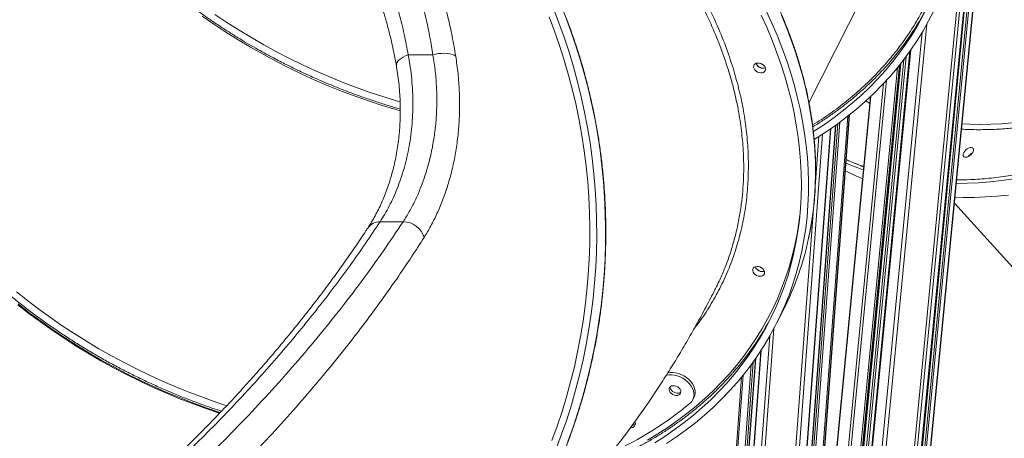
# Model space of a CAD drawing. Units: millimetres. Extents: x -8803 to 20490, y -9674 to 6500.
# Drawn here: x -5777 to -4992, y 186 to 520 of the extents above; entities that cross this region are included whole.
import ezdxf

# ---------------------------------------------------------------- set-up
doc = ezdxf.new("R2010")
doc.units = ezdxf.units.MM

msp = doc.modelspace()

# ---------------------------------------------------------------- linework, layer by layer
at = {"color": 8, "linetype": 'Continuous', "lineweight": 15}
for p, q in [((-5110.84, -438.93), (-4995.24, 757.56)), ((-5115.44, -438.93), (-5000.94, 746.23)), ((-5114.12, -438.93), (-4999.31, 749.48)), ((-5118.06, -438.93), (-5004.18, 739.79)), ((-5117.41, -438.93), (-5003.38, 741.39)), ((-5121.35, -438.93), (-5008.25, 731.7)), ((-5123.54, -438.93), (-5023.6, 595.51)), ((-5146.33, -438.93), (-5054.03, 516.45)), ((-5149.4, -438.93), (-5057.72, 510.03)), ((-5157.12, -438.93), (-5066.79, 496)), ((-5161.89, -438.93), (-5072.3, 488.44)), ((-5160.35, -438.93), (-5070.53, 490.8)), ((-5166.36, -438.93), (-5077.39, 481.97)), ((-5165.04, -438.93), (-5075.89, 483.82)), ((-5164.2, -438.93), (-5074.94, 485.03)), ((-5174.07, -438.93), (-5086.07, 471.89)), ((-5176.22, -438.93), (-5088.48, 469.29)), ((-5185.39, -438.93), (-5098.64, 459.07)), ((-5099.91, 457.87), (-5099.09, 457.39)), ((-5172.62, -303.66), (-5117.12, 443.12)), ((-5167.49, -250.61), (-5115.86, 444.12)), ((-5195.71, -438.93), (-5130.91, 433)), ((-5191.53, -438.93), (-5126.49, 436.1)), ((-5190.02, -438.93), (-5124.9, 437.25)), ((-5188.6, -438.93), (-5123.4, 438.34)), ((-5201.64, -438.93), (-5137.15, 428.84)), ((-5142.84, 390.53), (-5140.13, 426.93)), ((-5204.48, -438.93), (-5144.41, 369.43)), ((-5231.83, -438.93), (-5179.32, 267.58)), ((-5229, -438.93), (-5176.05, 273.54)), ((-5237.73, -438.93), (-5186.05, 256.5)), ((-5244.8, -438.93), (-5193.97, 244.98)), ((-5243.38, -438.93), (-5192.39, 247.16)), ((-5241.87, -438.93), (-5190.7, 249.56)), ((-5250.7, -438.93), (-5200.5, 236.48))]:
    msp.add_line(p, q, dxfattribs=at)
at = {"color": 7, "linetype": 'Continuous', "lineweight": 15}
for p, q in [((-5110.52, -438.93), (-4994.84, 758.36)), ((-5117.98, -438.93), (-5004.08, 739.98)), ((-5148.01, 453.8), (-5098.17, 552.9)), ((-5067.5, 494.99), (-5157.73, -438.93)), ((-5447.77, 492), (-5467.47, 492)), ((-5164.12, -438.93), (-5074.84, 485.14)), ((-5098.96, 458.76), (-5185.68, -438.93)), ((-5167.2, -247.59), (-5115.79, 444.17)), ((-5195.42, -438.93), (-5130.6, 433.22)), ((-5126.8, 435.88), (-5191.82, -438.93)), ((-5032, 373.77), (-4906.86, 235.21)), ((-5471.54, 358.98), (-5489.93, 358.98)), ((-5173.71, 278.07), (-5168.13, 289.17)), ((-5186.38, 255.99), (-5238.02, -438.93)), ((-5241.57, -438.93), (-5190.37, 250.04)), ((-5251.87, -438.93), (-5201.79, 234.9)), ((-5240.55, 217.13), (-5239.62, 218.98)), ((-5286.5, 198.81), (-5286.76, 199.46))]:
    msp.add_line(p, q, dxfattribs=at)
at = {"color": 7, "linetype": 'Continuous', "lineweight": 15, "flags": 128}
for points in [[(-5351.79, 529.08), (-5347.31, 517.61), (-5343.14, 506.02), (-5339.26, 494.3), (-5335.7, 482.47), (-5332.44, 470.53), (-5329.49, 458.5), (-5326.85, 446.38), (-5324.53, 434.18), (-5322.52, 421.92), (-5320.83, 409.6), (-5319.47, 397.24), (-5318.42, 384.84), (-5317.69, 372.41), (-5317.29, 359.97), (-5317.21, 347.51), (-5317.45, 335.06), (-5318.02, 322.62), (-5318.9, 310.21), (-5320.11, 297.82), (-5321.64, 285.48), (-5323.48, 273.19), (-5325.65, 260.96), (-5328.13, 248.81), (-5330.92, 236.73), (-5334.03, 224.74), (-5337.44, 212.86), (-5341.16, 201.08), (-5345.19, 189.42), (-5349.51, 177.89)], [(-5182.15, 527.14), (-5177.65, 517.42), (-5173.47, 507.67), (-5169.59, 497.89), (-5166.04, 488.1), (-5162.8, 478.29), (-5159.88, 468.49), (-5157.29, 458.69), (-5155.03, 448.91), (-5153.09, 439.14), (-5151.49, 429.41), (-5150.21, 419.72), (-5149.27, 410.07), (-5148.66, 400.47), (-5148.38, 390.93), (-5148.44, 381.47), (-5148.83, 372.07), (-5149.55, 362.76), (-5150.61, 353.54), (-5151.99, 344.42), (-5153.71, 335.41), (-5155.76, 326.5), (-5158.14, 317.72), (-5160.84, 309.06), (-5163.86, 300.53), (-5167.21, 292.15), (-5170.87, 283.91), (-5174.85, 275.82), (-5179.15, 267.89), (-5183.75, 260.13), (-5188.66, 252.54), (-5193.87, 245.13), (-5199.37, 237.9), (-5205.17, 230.86), (-5211.26, 224.02), (-5217.63, 217.38), (-5224.28, 210.94), (-5231.21, 204.71), (-5238.4, 198.7), (-5245.85, 192.91), (-5253.56, 187.35), (-5261.52, 182.02)], [(-5048.48, 527.11), (-5052.59, 519.09), (-5057.01, 511.23), (-5061.74, 503.54), (-5066.78, 496.02), (-5072.11, 488.69), (-5077.74, 481.54), (-5083.66, 474.58), (-5089.87, 467.82), (-5096.36, 461.26), (-5103.12, 454.91), (-5110.16, 448.78), (-5117.46, 442.86), (-5125.02, 437.16), (-5132.83, 431.69), (-5140.9, 426.45), (-5143.8, 424.66)], [(-5355.16, 522.47), (-5350.82, 511.01), (-5346.78, 499.42), (-5343.04, 487.71), (-5339.61, 475.89), (-5336.5, 463.97), (-5333.69, 451.96), (-5331.2, 439.86), (-5329.03, 427.69), (-5327.17, 415.46), (-5325.64, 403.18), (-5324.43, 390.86), (-5323.54, 378.5), (-5322.97, 366.12), (-5322.73, 353.73), (-5322.81, 341.33), (-5323.21, 328.94), (-5323.94, 316.57), (-5324.99, 304.23), (-5326.37, 291.93), (-5328.06, 279.67), (-5330.07, 267.47), (-5332.41, 255.33), (-5335.05, 243.28), (-5338.02, 231.31), (-5341.29, 219.44), (-5344.87, 207.67), (-5348.76, 196.02), (-5352.95, 184.49)], [(-5186.08, 523.68), (-5181.7, 514), (-5177.62, 504.28), (-5173.86, 494.54), (-5170.43, 484.79), (-5167.31, 475.03), (-5164.52, 465.27), (-5162.05, 455.53), (-5159.91, 445.79), (-5158.11, 436.09), (-5156.63, 426.41), (-5155.49, 416.78), (-5154.68, 407.19), (-5154.21, 397.67), (-5154.07, 388.2), (-5154.26, 378.81), (-5154.79, 369.49), (-5155.66, 360.27), (-5156.86, 351.13), (-5158.39, 342.1), (-5160.25, 333.18), (-5162.45, 324.37), (-5164.97, 315.68), (-5167.82, 307.13), (-5170.99, 298.71), (-5174.48, 290.44), (-5178.29, 282.32), (-5182.42, 274.35), (-5186.86, 266.55), (-5191.61, 258.92), (-5196.66, 251.46), (-5202.01, 244.18), (-5207.66, 237.1), (-5213.6, 230.2), (-5219.83, 223.51), (-5226.34, 217.02), (-5233.13, 210.74), (-5240.19, 204.68), (-5247.51, 198.83), (-5255.09, 193.21), (-5262.93, 187.82), (-5271.01, 182.66)], [(-5056.65, 524.24), (-5060.96, 516.37), (-5065.58, 508.67), (-5070.5, 501.14), (-5075.73, 493.79), (-5081.26, 486.62), (-5087.08, 479.65), (-5093.19, 472.87), (-5099.58, 466.29), (-5106.25, 459.93), (-5113.2, 453.77), (-5120.41, 447.83), (-5127.89, 442.12), (-5135.62, 436.63), (-5143.6, 431.38), (-5144.43, 430.85)], [(-5447.77, 492), (-5445.55, 492.59), (-5443.25, 493.01), (-5440.93, 493.25), (-5438.65, 493.31), (-5436.46, 493.18), (-5434.41, 492.87), (-5432.56, 492.38), (-5430.95, 491.73), (-5429.62, 490.93)], [(-5182.79, 481.59), (-5182.63, 480.53), (-5182.83, 479.55), (-5183.36, 478.71), (-5184.19, 478.1), (-5185.26, 477.74), (-5186.49, 477.66), (-5187.78, 477.88), (-5189.04, 478.37), (-5190.19, 479.11), (-5191.12, 480.02), (-5191.77, 481.05), (-5192.1, 482.13), (-5192.09, 483.16), (-5191.72, 484.08), (-5191.03, 484.81), (-5190.07, 485.3), (-5188.91, 485.52), (-5187.64, 485.45), (-5186.35, 485.09), (-5185.14, 484.47), (-5184.09, 483.64), (-5183.29, 482.65), (-5182.79, 481.59)], [(-5024.56, 414.27), (-5023.84, 415.33), (-5022.91, 416.31), (-5021.85, 417.14), (-5020.72, 417.76), (-5019.61, 418.12), (-5018.61, 418.19), (-5017.79, 417.98), (-5017.21, 417.48), (-5016.91, 416.75), (-5016.91, 415.83), (-5017.23, 414.8), (-5017.82, 413.73), (-5018.65, 412.7), (-5019.66, 411.78), (-5020.77, 411.05), (-5021.9, 410.56), (-5022.96, 410.34), (-5023.88, 410.41), (-5024.59, 410.77), (-5025.03, 411.39), (-5025.18, 412.22), (-5025.02, 413.2), (-5024.56, 414.27)], [(-5031.55, 378.45), (-5025.17, 378.32), (-5016.32, 378.39), (-5007.33, 378.74), (-4998.2, 379.36), (-4988.93, 380.26)], [(-5183.52, 319.39), (-5183.36, 318.33), (-5183.56, 317.35), (-5184.09, 316.52), (-5184.93, 315.9), (-5185.99, 315.54), (-5187.22, 315.46), (-5188.51, 315.68), (-5189.78, 316.18), (-5190.92, 316.91), (-5191.85, 317.82), (-5192.51, 318.86), (-5192.84, 319.93), (-5192.82, 320.96), (-5192.45, 321.88), (-5191.76, 322.61), (-5190.8, 323.1), (-5189.64, 323.32), (-5188.37, 323.25), (-5187.08, 322.89), (-5185.87, 322.27), (-5184.82, 321.44), (-5184.02, 320.45), (-5183.52, 319.39)], [(-5242.72, 214.4), (-5241.49, 215.67), (-5240.55, 217.13), (-5239.94, 218.75), (-5239.66, 220.5), (-5239.71, 222.33), (-5240.11, 224.21), (-5240.83, 226.09), (-5241.87, 227.93), (-5243.19, 229.69), (-5244.78, 231.32), (-5246.59, 232.81), (-5248.59, 234.1), (-5250.73, 235.17), (-5252.96, 236.01), (-5255.23, 236.58), (-5257.49, 236.88), (-5259.69, 236.89), (-5261.7, 236.64)], [(-5239.62, 218.98), (-5239.01, 220.6), (-5238.73, 222.35), (-5238.78, 224.18), (-5239.18, 226.06), (-5239.9, 227.94), (-5240.94, 229.78), (-5242.26, 231.54), (-5243.85, 233.17), (-5245.66, 234.66), (-5247.66, 235.95), (-5249.8, 237.02), (-5252.03, 237.86), (-5254.3, 238.43), (-5256.56, 238.72), (-5258.76, 238.74), (-5260.47, 238.55)], [(-5250.29, 224.32), (-5250.78, 225.37), (-5251.58, 226.35), (-5252.62, 227.18), (-5253.82, 227.79), (-5255.1, 228.14), (-5256.36, 228.22), (-5257.51, 228), (-5258.46, 227.51), (-5259.14, 226.79), (-5259.51, 225.88), (-5259.53, 224.85), (-5259.2, 223.79), (-5258.55, 222.77), (-5257.62, 221.86), (-5256.49, 221.13), (-5255.24, 220.64), (-5253.96, 220.43), (-5252.74, 220.5), (-5251.68, 220.85), (-5250.86, 221.47), (-5250.33, 222.29), (-5250.13, 223.27), (-5250.29, 224.32)], [(-5258.63, 227.38), (-5258.6, 226.7), (-5258.27, 225.64), (-5257.62, 224.62), (-5256.69, 223.71), (-5255.56, 222.98), (-5254.31, 222.49), (-5253.03, 222.28), (-5251.81, 222.35), (-5250.75, 222.7), (-5250.14, 223.11)]]:
    msp.add_lwpolyline(points, dxfattribs=at)
at = {"color": 8, "linetype": 'Continuous', "lineweight": 15, "flags": 128}
for points in [[(-5631.77, 522.93), (-5622.35, 516.43), (-5612.78, 510.13), (-5603.04, 504.04), (-5593.15, 498.15), (-5583.13, 492.47), (-5572.97, 487.01), (-5562.7, 481.77), (-5552.31, 476.76), (-5541.82, 471.98), (-5531.24, 467.44), (-5520.57, 463.14), (-5509.84, 459.09), (-5499.04, 455.28), (-5488.19, 451.73), (-5477.29, 448.43), (-5473.86, 447.44)], [(-5621.62, 524.2), (-5612.08, 517.85), (-5602.39, 511.71), (-5592.54, 505.76), (-5582.55, 500.03), (-5572.42, 494.52), (-5562.18, 489.22), (-5551.81, 484.16), (-5541.35, 479.32), (-5530.79, 474.72), (-5520.15, 470.36), (-5509.43, 466.24), (-5498.64, 462.37), (-5487.8, 458.76), (-5476.92, 455.39), (-5473.98, 454.53)], [(-5340.22, 183.64), (-5336.05, 195.24), (-5332.18, 206.95), (-5328.61, 218.79), (-5325.35, 230.72), (-5322.4, 242.76), (-5319.76, 254.88), (-5317.44, 267.07), (-5315.43, 279.33), (-5313.75, 291.65), (-5312.38, 304.01), (-5311.33, 316.41), (-5310.61, 328.84), (-5310.2, 341.29), (-5310.12, 353.74), (-5310.36, 366.19), (-5310.93, 378.63), (-5311.82, 391.04), (-5313.02, 403.43), (-5314.55, 415.77), (-5316.4, 428.06), (-5318.56, 440.29), (-5321.04, 452.45), (-5323.83, 464.52), (-5326.94, 476.51), (-5330.35, 488.4), (-5334.07, 500.17), (-5338.1, 511.83), (-5342.42, 523.36)], [(-5169.94, 523.65), (-5165.91, 513.88), (-5162.19, 504.09), (-5158.8, 494.29), (-5155.72, 484.49), (-5152.97, 474.68), (-5150.54, 464.89), (-5148.44, 455.12), (-5146.67, 445.37), (-5145.23, 435.66), (-5144.12, 425.98), (-5143.34, 416.36), (-5142.9, 406.79), (-5142.79, 397.29), (-5143.01, 387.86), (-5143.57, 378.5), (-5144.46, 369.24), (-5145.68, 360.07), (-5147.23, 351), (-5148.28, 345.78)], [(-5476.9, 483.12), (-5476.92, 483.24), (-5476.89, 484.44), (-5476.49, 485.67), (-5475.73, 486.9), (-5474.63, 488.1), (-5473.21, 489.23), (-5471.52, 490.28), (-5469.59, 491.21), (-5467.47, 492)], [(-5030.49, 389.42), (-5021.87, 389.63), (-5012.8, 390.11), (-5003.6, 390.87), (-4994.27, 391.9), (-4984.82, 393.21), (-4975.26, 394.79), (-4965.58, 396.65), (-4955.81, 398.77), (-4945.95, 401.17), (-4936, 403.83), (-4925.97, 406.75), (-4915.88, 409.94), (-4905.73, 413.38), (-4895.53, 417.09), (-4885.28, 421.05), (-4874.99, 425.26), (-4864.68, 429.72), (-4854.35, 434.42), (-4844.01, 439.36), (-4833.67, 444.54), (-4823.33, 449.95), (-4813, 455.59), (-4804.1, 460.64)], [(-5025.89, 437.03), (-5019.53, 436.73), (-5011.36, 436.59), (-5003.04, 436.73), (-4994.58, 437.14), (-4985.97, 437.83)], [(-5276.78, 184.85), (-5268.54, 189.78), (-5260.53, 194.96), (-5252.77, 200.36), (-5245.27, 205.99), (-5238.02, 211.85), (-5231.04, 217.92), (-5224.33, 224.21), (-5217.9, 230.7), (-5211.75, 237.4), (-5205.88, 244.29), (-5200.31, 251.38), (-5195.03, 258.65), (-5190.05, 266.1), (-5185.37, 273.73), (-5181.01, 281.52), (-5176.95, 289.48), (-5173.21, 297.59), (-5169.78, 305.85), (-5166.68, 314.25), (-5163.9, 322.79), (-5161.44, 331.45), (-5159.31, 340.24), (-5157.51, 349.14), (-5156.04, 358.15), (-5155.24, 364.28)], [(-5612.12, 212.26), (-5619.95, 214.85), (-5630.75, 218.66), (-5641.49, 222.72), (-5652.15, 227.02), (-5662.73, 231.56), (-5673.22, 236.33), (-5683.61, 241.34), (-5693.89, 246.58), (-5704.04, 252.04), (-5714.07, 257.72), (-5723.95, 263.61), (-5733.69, 269.71), (-5743.27, 276), (-5752.68, 282.5), (-5761.92, 289.18), (-5770.98, 296.05), (-5779.84, 303.09)], [(-5778.84, 292.77), (-5769.88, 285.81), (-5760.74, 279.04), (-5751.41, 272.45), (-5741.91, 266.05), (-5732.25, 259.85), (-5722.44, 253.86), (-5712.48, 248.07), (-5702.39, 242.5), (-5692.17, 237.15), (-5681.84, 232.03), (-5671.4, 227.14), (-5660.86, 222.48), (-5650.24, 218.05), (-5639.54, 213.88), (-5628.77, 209.95), (-5617.94, 206.26), (-5617.9, 206.25)], [(-5617.3, 206.77), (-5617.63, 206.88), (-5628.46, 210.56), (-5639.23, 214.49), (-5649.93, 218.67), (-5660.55, 223.09), (-5671.09, 227.75), (-5681.53, 232.65), (-5691.86, 237.77), (-5702.08, 243.12), (-5712.17, 248.69), (-5722.13, 254.47), (-5731.94, 260.47), (-5741.6, 266.67), (-5751.1, 273.06), (-5760.43, 279.65), (-5769.57, 286.43), (-5778.53, 293.39)]]:
    msp.add_lwpolyline(points, dxfattribs=at)
at = {"color": 7, "linetype": 'Continuous', "lineweight": 15}
for centre, radius, start, end in [((-5258.99, 637.92), 231.88, 319.38306, 332.389), ((-5184.66, 487.31), 5.82, 200.3334, 248.72382), ((-5184.44, 487.46), 6.09, 200.93273, 285.66994), ((-5184.42, 486.81), 5.46, 244.51041, 287.36702), ((-5013.8, 406.27), 8.58, 117.03606, 147.13546), ((-5013.87, 406.34), 8.48, 116.85209, 147.31944), ((-5043.82, 541.82), 160.78, 242.08587, 247.52431), ((-5471.61, 341.45), 17.53, 16.64144, 89.7765), ((-5377.97, 394.49), 234.79, 333.34639, 348.02572), ((-5185.39, 325.11), 5.82, 200.33348, 248.72382), ((-5185.17, 325.26), 6.09, 200.93273, 285.66994), ((-5185.15, 324.61), 5.46, 244.51042, 287.36694), ((-5383.1, 391.38), 231.98, 318.73452, 332.38843), ((-5419.77, 425.76), 275.72, 294.50265, 309.95172), ((-5289.54, 197.97), 3.16, 258.95623, 15.30075), ((-5288.79, 200.62), 3.9, 269.64663, 308.73125), ((-5288.76, 200.64), 3.93, 269.26655, 307.889)]:
    msp.add_arc(centre, radius, start, end, dxfattribs=at)
at = {"color": 8, "linetype": 'Continuous', "lineweight": 15}
for centre, radius, start, end in [((-5049.85, 562.15), 170.83, 246.2542, 251.30677), ((-5490.33, 347.74), 11.24, 87.9898, 145.05674)]:
    msp.add_arc(centre, radius, start, end, dxfattribs=at)
at = {"color": 7, "linetype": 'Continuous', "lineweight": 15}
for points, knots in [([(-5148.22, 346.01), (-5147.67, 348.66), (-5146.54, 354.19), (-5145.19, 362.75), (-5144.08, 371.64), (-5143.28, 380.64), (-5142.8, 389.74), (-5142.63, 398.92), (-5142.77, 408.18), (-5143.24, 417.52), (-5144.02, 426.93), (-5145.11, 436.4), (-5146.53, 445.92), (-5148.27, 455.49), (-5150.32, 465.09), (-5152.7, 474.73), (-5155.39, 484.38), (-5158.4, 494.05), (-5161.72, 503.73), (-5165.37, 513.41), (-5169.32, 523.08), (-5173.58, 532.73), (-5178.16, 542.36), (-5183.04, 551.96), (-5188.22, 561.53), (-5193.7, 571.04), (-5199.49, 580.51), (-5205.36, 589.59), (-5211.49, 598.61), (-5217.66, 607.23), (-5224.07, 615.77), (-5230.46, 623.91), (-5237.06, 631.97), (-5243.86, 639.93), (-5250.87, 647.79), (-5258.08, 655.55), (-5265.47, 663.2), (-5273.06, 670.74), (-5280.82, 678.15), (-5288.76, 685.45), (-5296.87, 692.61), (-5305.14, 699.64), (-5313.57, 706.52), (-5322.15, 713.26), (-5330.86, 719.85), (-5339.7, 726.28), (-5348.65, 732.54), (-5357.7, 738.63), (-5366.81, 744.51), (-5375.91, 750.16), (-5384.85, 755.5), (-5393.2, 760.3), (-5400.51, 764.35), (-5407.26, 767.98), (-5413.26, 771.12), (-5420.83, 774.97), (-5427.57, 778.28), (-5435.06, 781.83), (-5441.55, 784.82), (-5449.35, 788.29), (-5457.62, 791.82), (-5466.34, 795.39), (-5475.41, 798.94), (-5484.75, 802.41), (-5494.32, 805.79), (-5504.08, 809.05), (-5514, 812.17), (-5524.04, 815.13), (-5534.2, 817.93), (-5544.44, 820.55), (-5554.76, 822.99), (-5565.14, 825.24), (-5575.56, 827.29), (-5586.02, 829.14), (-5596.5, 830.78), (-5606.99, 832.21), (-5617.48, 833.43), (-5627.97, 834.43), (-5638.43, 835.22), (-5648.87, 835.78), (-5659.28, 836.12), (-5669.64, 836.24), (-5679.94, 836.13), (-5690.19, 835.79), (-5700.37, 835.23), (-5710.47, 834.44), (-5720.49, 833.43), (-5730.41, 832.18), (-5740.24, 830.71), (-5749.96, 829.01), (-5759.56, 827.09), (-5769.05, 824.93), (-5778.41, 822.56), (-5787.63, 819.95), (-5796.72, 817.13), (-5805.66, 814.08), (-5814.45, 810.81), (-5823.07, 807.33), (-5831.53, 803.62), (-5839.82, 799.7), (-5847.94, 795.56), (-5855.87, 791.22), (-5863.61, 786.66), (-5871.16, 781.89), (-5878.5, 776.92), (-5885.65, 771.74), (-5892.58, 766.37), (-5899.29, 760.79), (-5905.79, 755.02), (-5912.05, 749.05), (-5917.92, 743.1), (-5921.57, 739.05), (-5923.31, 737.13)], [0, 0, 0, 0, 0.008995, 0.018811, 0.028646, 0.0385, 0.048372, 0.058263, 0.06817, 0.078095, 0.088036, 0.097993, 0.107966, 0.117954, 0.127956, 0.137972, 0.148002, 0.158045, 0.168101, 0.178171, 0.188253, 0.198348, 0.208456, 0.218577, 0.228712, 0.238861, 0.249024, 0.259204, 0.268352, 0.278536, 0.287682, 0.296828, 0.305972, 0.315114, 0.324255, 0.333393, 0.342529, 0.351661, 0.36079, 0.369915, 0.379034, 0.388147, 0.397252, 0.406347, 0.415428, 0.424491, 0.433529, 0.442529, 0.45147, 0.46031, 0.468952, 0.477123, 0.484018, 0.489509, 0.495958, 0.500672, 0.510385, 0.514397, 0.521049, 0.52797, 0.535404, 0.543171, 0.551197, 0.559423, 0.567808, 0.576322, 0.584941, 0.593647, 0.602427, 0.61127, 0.620166, 0.629108, 0.638091, 0.64711, 0.65616, 0.665238, 0.674341, 0.683466, 0.692611, 0.701775, 0.710956, 0.720152, 0.729362, 0.738585, 0.747821, 0.757068, 0.766326, 0.775594, 0.784871, 0.794159, 0.803455, 0.81276, 0.822075, 0.831397, 0.840729, 0.850069, 0.859417, 0.868775, 0.878141, 0.887517, 0.896902, 0.906298, 0.915703, 0.925119, 0.934546, 0.943985, 0.953436, 0.962899, 0.972376, 0.981866, 0.99137, 1, 1, 1, 1]), ([(-5447.77, 492), (-5448.52, 496.64), (-5450.04, 505.92), (-5452.92, 519.65), (-5456.26, 533.23), (-5460.18, 546.94), (-5464.7, 560.73), (-5469.89, 574.57), (-5475.65, 588.16), (-5482.01, 601.53), (-5488.97, 614.65), (-5496.56, 627.49), (-5504.74, 639.97), (-5513.19, 651.6), (-5521.81, 662.39), (-5530.53, 672.4), (-5539.72, 682.03), (-5549.41, 691.32), (-5559.6, 700.23), (-5570.3, 708.74), (-5581.45, 716.77), (-5592.79, 724.15), (-5604.24, 730.87), (-5615.8, 736.98), (-5627.71, 742.6), (-5640.03, 747.75), (-5652.73, 752.4), (-5665.84, 756.52), (-5679.25, 760.08), (-5692.96, 763.07), (-5706.94, 765.46), (-5721.2, 767.24), (-5735.66, 768.4), (-5750.44, 768.94), (-5765.46, 768.83), (-5780.74, 768.05), (-5796.13, 766.6), (-5811.99, 764.43), (-5828.26, 761.48), (-5844.93, 757.7), (-5861.6, 753.15), (-5878.36, 747.81), (-5895.15, 741.68), (-5911.95, 734.73), (-5928.58, 727.04), (-5945.34, 718.47), (-5962.11, 709.01), (-5978.9, 698.62), (-5995.35, 687.5), (-6011.57, 675.59), (-6027.46, 662.91), (-6043.04, 649.47), (-6058.12, 635.4), (-6072.46, 620.96), (-6086.03, 606.25), (-6098.88, 591.29), (-6111.19, 575.89), (-6123.02, 559.97), (-6134.32, 543.59), (-6145.08, 526.73), (-6155.26, 509.55), (-6161.5, 497.85), (-6164.62, 492)], [0, 0, 0, 0, 0.01532, 0.030656, 0.04604, 0.061441, 0.077882, 0.094324, 0.110852, 0.12738, 0.144189, 0.160997, 0.177908, 0.194819, 0.209845, 0.22487, 0.239977, 0.255084, 0.270458, 0.285832, 0.301304, 0.316775, 0.33124, 0.345706, 0.36026, 0.374815, 0.389658, 0.404502, 0.41945, 0.434398, 0.449454, 0.464509, 0.479679, 0.494848, 0.510377, 0.525907, 0.541561, 0.557215, 0.574049, 0.590882, 0.60787, 0.624857, 0.642321, 0.659785, 0.677408, 0.695031, 0.713706, 0.732382, 0.75123, 0.770079, 0.789451, 0.808823, 0.828363, 0.847904, 0.866585, 0.885265, 0.904079, 0.922892, 0.942104, 0.961317, 0.980658, 1, 1, 1, 1]), ([(-5716.4, -91.37), (-5714.49, -91.36), (-5708.96, -91.34), (-5699.81, -91.06), (-5688.96, -90.42), (-5678.12, -89.46), (-5667.32, -88.19), (-5656.55, -86.61), (-5645.82, -84.71), (-5635.15, -82.51), (-5624.53, -79.99), (-5613.98, -77.16), (-5603.5, -74.03), (-5593.1, -70.6), (-5582.79, -66.87), (-5572.58, -62.83), (-5562.46, -58.5), (-5552.46, -53.88), (-5542.58, -48.97), (-5532.82, -43.78), (-5523.19, -38.3), (-5513.7, -32.54), (-5504.35, -26.51), (-5495.15, -20.22), (-5486.12, -13.65), (-5477.24, -6.83), (-5468.54, 0.25), (-5460.02, 7.58), (-5451.68, 15.16), (-5443.52, 22.98), (-5435.57, 31.03), (-5427.81, 39.3), (-5420.26, 47.8), (-5412.92, 56.52), (-5405.8, 65.45), (-5398.9, 74.58), (-5392.23, 83.91), (-5385.79, 93.43), (-5379.58, 103.13), (-5373.62, 113.01), (-5367.9, 123.06), (-5362.43, 133.28), (-5357.22, 143.64), (-5352.26, 154.16), (-5347.56, 164.82), (-5343.12, 175.61), (-5338.95, 186.52), (-5335.05, 197.55), (-5331.42, 208.7), (-5328.07, 219.94), (-5325, 231.27), (-5322.21, 242.7), (-5319.69, 254.19), (-5317.46, 265.76), (-5315.52, 277.39), (-5313.86, 289.07), (-5312.49, 300.8), (-5311.41, 312.56), (-5310.62, 324.34), (-5310.12, 336.15), (-5309.91, 347.97), (-5309.99, 359.79), (-5310.36, 371.6), (-5311.02, 383.4), (-5311.97, 395.17), (-5313.21, 406.91), (-5314.74, 418.61), (-5316.55, 430.27), (-5318.65, 441.86), (-5321.04, 453.39), (-5323.71, 464.85), (-5326.66, 476.23), (-5329.88, 487.51), (-5333.39, 498.7), (-5337.16, 509.78), (-5341.21, 520.75), (-5345.53, 531.6), (-5350.11, 542.32), (-5354.95, 552.9), (-5360.05, 563.33), (-5365.41, 573.62), (-5371.02, 583.74), (-5376.87, 593.7), (-5382.97, 603.48), (-5389.31, 613.09), (-5395.88, 622.5), (-5402.67, 631.72), (-5409.7, 640.74), (-5416.94, 649.56), (-5424.39, 658.16), (-5432.06, 666.54), (-5439.93, 674.69), (-5447.99, 682.61), (-5456.25, 690.3), (-5464.69, 697.74), (-5473.32, 704.93), (-5482.11, 711.87), (-5491.08, 718.55), (-5500.2, 724.97), (-5509.48, 731.12), (-5518.91, 737), (-5528.48, 742.61), (-5538.18, 747.93), (-5547.88, 752.92), (-5554.4, 755.98), (-5557.59, 757.48)], [0, 0, 0, 0, 0.005147, 0.0149, 0.024654, 0.034408, 0.044162, 0.053915, 0.063669, 0.073423, 0.083177, 0.092931, 0.102686, 0.11244, 0.122194, 0.131949, 0.141704, 0.151458, 0.161213, 0.170968, 0.180724, 0.190479, 0.200235, 0.20999, 0.219746, 0.229502, 0.239259, 0.249015, 0.258771, 0.268528, 0.278285, 0.288042, 0.297799, 0.307556, 0.317314, 0.327071, 0.336829, 0.346587, 0.356344, 0.366102, 0.37586, 0.385619, 0.395377, 0.405135, 0.414894, 0.424652, 0.434411, 0.444169, 0.453928, 0.463687, 0.473446, 0.483205, 0.492964, 0.502723, 0.512482, 0.522241, 0.532, 0.541759, 0.551518, 0.561277, 0.571036, 0.580795, 0.590554, 0.600313, 0.610073, 0.619832, 0.629591, 0.63935, 0.649109, 0.658868, 0.668627, 0.678386, 0.688145, 0.697904, 0.707663, 0.717422, 0.727181, 0.736939, 0.746698, 0.756457, 0.766215, 0.775974, 0.785732, 0.79549, 0.805249, 0.815007, 0.824765, 0.834523, 0.84428, 0.854038, 0.863795, 0.873553, 0.88331, 0.893067, 0.902824, 0.912581, 0.922337, 0.932094, 0.94185, 0.951606, 0.961362, 0.971118, 0.980874, 0.990629, 1, 1, 1, 1]), ([(-6144.92, 492), (-6141.35, 498.43), (-6134.21, 511.28), (-6122.46, 530.06), (-6109.95, 548.43), (-6096.63, 566.31), (-6082.52, 583.72), (-6067.64, 600.56), (-6052.04, 616.77), (-6036.23, 631.83), (-6020.26, 645.78), (-6004.22, 658.67), (-5987.66, 670.89), (-5970.62, 682.37), (-5953.17, 693.07), (-5935.58, 702.79), (-5917.86, 711.55), (-5900.08, 719.36), (-5882.03, 726.32), (-5863.8, 732.39), (-5845.46, 737.54), (-5826.81, 741.77), (-5807.9, 745.01), (-5788.75, 747.23), (-5769.66, 748.37), (-5750.74, 748.45), (-5732.08, 747.44), (-5714.8, 745.47), (-5698.88, 742.75), (-5684.28, 739.48), (-5669.98, 735.51), (-5655.84, 730.8), (-5641.91, 725.32), (-5628.22, 719.06), (-5614.97, 712.12), (-5601.85, 704.33), (-5588.95, 695.64), (-5576.3, 686.02), (-5564.26, 675.74), (-5552.71, 664.69), (-5541.69, 652.87), (-5531.24, 640.28), (-5521.5, 627.13), (-5512.59, 613.61), (-5504.5, 599.78), (-5497.18, 585.7), (-5490.55, 571.22), (-5484.55, 556.23), (-5479.2, 540.75), (-5474.54, 524.79), (-5470.55, 508.56), (-5468.49, 497.52), (-5467.47, 492)], [0, 0, 0, 0, 0.022853, 0.045706, 0.068406, 0.091164, 0.113949, 0.13673, 0.159478, 0.182171, 0.20288, 0.223645, 0.244434, 0.265219, 0.285974, 0.306677, 0.326565, 0.346512, 0.366486, 0.386456, 0.406396, 0.426279, 0.446933, 0.467656, 0.488415, 0.509174, 0.529897, 0.55055, 0.567612, 0.584693, 0.601775, 0.618838, 0.636535, 0.654252, 0.67197, 0.689668, 0.708744, 0.727842, 0.746941, 0.766019, 0.785813, 0.805629, 0.825446, 0.845242, 0.864304, 0.883384, 0.902464, 0.921528, 0.941137, 0.960763, 0.98039, 1, 1, 1, 1]), ([(-5777.11, 726.2), (-5777.03, 726.21), (-5773.78, 726.49), (-5767.4, 726.8), (-5757.96, 727.09), (-5748.62, 727.07), (-5739.33, 726.77), (-5730.09, 726.19), (-5720.87, 725.32), (-5711.69, 724.17), (-5702.6, 722.74), (-5693.63, 721.04), (-5684.81, 719.07), (-5676.13, 716.82), (-5667.54, 714.3), (-5659.02, 711.5), (-5650.61, 708.41), (-5642.32, 705.05), (-5634.16, 701.41), (-5626.11, 697.49), (-5618.18, 693.29), (-5610.41, 688.82), (-5602.8, 684.09), (-5595.35, 679.1), (-5588.05, 673.84), (-5580.91, 668.32), (-5573.95, 662.54), (-5567.18, 656.51), (-5560.62, 650.25), (-5554.23, 643.73), (-5548.02, 636.95), (-5542.02, 629.92), (-5536.22, 622.65), (-5530.64, 615.15), (-5525.28, 607.41), (-5520.13, 599.43), (-5515.22, 591.24), (-5510.55, 582.86), (-5506.13, 574.29), (-5501.97, 565.53), (-5498.05, 556.58), (-5494.39, 547.43), (-5490.97, 538.07), (-5487.81, 528.53), (-5484.92, 518.81), (-5482.29, 508.94), (-5479.95, 498.89), (-5478.15, 490.27), (-5477.25, 484.97), (-5476.93, 483.1)], [0, 0, 0, 0, 0.000481, 0.020948, 0.04138, 0.061773, 0.082058, 0.102495, 0.123078, 0.143752, 0.164458, 0.185126, 0.20569, 0.226118, 0.246708, 0.267518, 0.288364, 0.309276, 0.330282, 0.351412, 0.372694, 0.394117, 0.415459, 0.436939, 0.458575, 0.480342, 0.502209, 0.524146, 0.546124, 0.568191, 0.590559, 0.612996, 0.635529, 0.658182, 0.680982, 0.703955, 0.727013, 0.75013, 0.773293, 0.796526, 0.819858, 0.843319, 0.866938, 0.890751, 0.91461, 0.938566, 0.962657, 0.986845, 1, 1, 1, 1]), ([(-5564.72, 484.33), (-5568.14, 486.07), (-5572.92, 488.51), (-5579.87, 492.25), (-5585.72, 495.47), (-5592.64, 499.41), (-5599.84, 503.67), (-5607.3, 508.25), (-5614.91, 513.1), (-5622.62, 518.21), (-5630.36, 523.55), (-5638.1, 529.09), (-5645.81, 534.84), (-5653.46, 540.77), (-5661.02, 546.88), (-5668.49, 553.16), (-5675.85, 559.6), (-5683.07, 566.2), (-5690.16, 572.93), (-5697.1, 579.81), (-5703.87, 586.82), (-5710.48, 593.95), (-5716.9, 601.19), (-5723.14, 608.55), (-5729.19, 616.02), (-5735.03, 623.58), (-5740.67, 631.23), (-5746.09, 638.97), (-5751.29, 646.78), (-5756.27, 654.67), (-5761.01, 662.62), (-5765.52, 670.64), (-5769.8, 678.7), (-5773.82, 686.82), (-5777.6, 694.97), (-5781.14, 703.16), (-5784.4, 711.37), (-5786.65, 717.39), (-5787.74, 720.67), (-5787.91, 721.2)], [0, 0, 0, 0, 0.032389, 0.045235, 0.066599, 0.08875, 0.112494, 0.137269, 0.162848, 0.18905, 0.215746, 0.242842, 0.270265, 0.29796, 0.325883, 0.354, 0.382283, 0.41071, 0.439262, 0.467924, 0.496682, 0.525527, 0.554449, 0.58344, 0.612493, 0.641604, 0.670767, 0.699978, 0.729234, 0.758533, 0.787872, 0.817249, 0.846663, 0.876113, 0.905598, 0.935119, 0.964675, 0.994267, 1, 1, 1, 1]), ([(-5616.32, 207.88), (-5616.9, 208.07), (-5620.92, 209.34), (-5628.34, 211.93), (-5638.57, 215.66), (-5648.73, 219.62), (-5658.82, 223.8), (-5668.84, 228.2), (-5678.77, 232.81), (-5688.6, 237.62), (-5698.34, 242.64), (-5707.96, 247.86), (-5717.47, 253.27), (-5726.85, 258.88), (-5736.09, 264.67), (-5745.2, 270.64), (-5754.15, 276.78), (-5762.95, 283.1), (-5771.58, 289.58), (-5780.04, 296.22), (-5788.33, 303.02), (-5796.43, 309.96), (-5804.33, 317.05), (-5812.04, 324.27), (-5819.55, 331.63), (-5826.84, 339.11), (-5833.91, 346.71), (-5840.77, 354.42), (-5847.39, 362.23), (-5853.78, 370.15), (-5859.93, 378.15), (-5865.84, 386.24), (-5871.49, 394.42), (-5876.9, 402.66), (-5882.04, 410.97), (-5886.92, 419.33), (-5891.54, 427.75), (-5895.89, 436.22), (-5899.96, 444.71), (-5903.76, 453.24), (-5907.27, 461.8), (-5910.51, 470.37), (-5913.45, 478.95), (-5916.11, 487.53), (-5918.48, 496.1), (-5920.56, 504.66), (-5922.35, 513.21), (-5923.84, 521.73), (-5925.03, 530.21), (-5925.93, 538.66), (-5926.53, 547.06), (-5926.83, 555.41), (-5926.83, 563.69), (-5926.54, 571.91), (-5925.94, 580.06), (-5925.05, 588.12), (-5923.86, 596.1), (-5922.37, 603.99), (-5920.58, 611.77), (-5918.51, 619.45), (-5916.12, 627.01), (-5914.18, 632.59), (-5912.95, 635.61), (-5912.71, 636.19)], [0, 0, 0, 0, 0.002829, 0.019646, 0.036463, 0.053281, 0.070098, 0.086916, 0.103733, 0.120551, 0.137369, 0.154186, 0.171004, 0.187821, 0.204638, 0.221455, 0.238272, 0.255088, 0.271904, 0.28872, 0.305535, 0.32235, 0.339165, 0.355979, 0.372793, 0.389606, 0.406419, 0.423231, 0.440044, 0.456856, 0.473668, 0.49048, 0.507292, 0.524104, 0.540916, 0.557729, 0.574543, 0.591357, 0.608172, 0.624989, 0.641807, 0.658627, 0.67545, 0.692275, 0.709103, 0.725935, 0.74277, 0.75961, 0.776454, 0.793303, 0.810158, 0.827018, 0.843885, 0.860757, 0.877636, 0.894522, 0.911413, 0.928311, 0.945215, 0.962125, 0.979039, 0.995958, 1, 1, 1, 1]), ([(-5467.47, 492), (-5466.9, 488.77), (-5465.75, 482.29), (-5464.63, 472.64), (-5463.93, 463.08), (-5463.69, 453.54), (-5463.89, 444.1), (-5464.55, 434.75), (-5465.64, 425.62), (-5467.12, 416.86), (-5468.94, 408.51), (-5471.06, 400.55), (-5473.5, 392.88), (-5476.25, 385.45), (-5479.28, 378.32), (-5482.6, 371.49), (-5486.14, 364.99), (-5488.67, 360.98), (-5489.93, 358.98)], [0, 0, 0, 0, 0.0613947, 0.1227895, 0.1847112, 0.2466332, 0.3101804, 0.373728, 0.4378192, 0.501911, 0.5630985, 0.6242865, 0.6859055, 0.7475249, 0.8104326, 0.8733407, 0.9366702, 1, 1, 1, 1]), ([(-5471.54, 358.98), (-5469.87, 361.64), (-5466.54, 366.95), (-5461.99, 375.79), (-5457.78, 385.3), (-5454.03, 395.56), (-5450.79, 406.51), (-5448.21, 417.79), (-5446.33, 429.32), (-5445.12, 441.01), (-5444.58, 453.18), (-5444.8, 465.8), (-5445.76, 478.79), (-5447.1, 487.6), (-5447.77, 492)], [0, 0, 0, 0, 0.0835732, 0.167205, 0.2507747, 0.3366872, 0.4226689, 0.5085752, 0.5891721, 0.6698329, 0.7504249, 0.8335917, 0.9168355, 1, 1, 1, 1]), ([(-5429.62, 490.93), (-5428.95, 486.31), (-5427.62, 477.05), (-5426.65, 463.37), (-5426.39, 449.79), (-5426.93, 436.4), (-5428.23, 423.26), (-5430.24, 410.59), (-5432.91, 398.45), (-5436.19, 386.89), (-5440.06, 375.82), (-5444.49, 365.33), (-5449.4, 355.42), (-5453.01, 349.45), (-5454.81, 346.47)], [0, 0, 0, 0, 0.080984, 0.162037, 0.243022, 0.326525, 0.410101, 0.493607, 0.576778, 0.660016, 0.743191, 0.82877, 0.914418, 1, 1, 1, 1]), ([(-5144.96, 434.64), (-5144.21, 435.09), (-5140.91, 437.06), (-5135.25, 440.77), (-5128.01, 445.76), (-5120.98, 450.96), (-5114.17, 456.37), (-5107.57, 461.97), (-5101.2, 467.76), (-5095.04, 473.75), (-5089.15, 479.94), (-5085.18, 484.29), (-5083.24, 486.63), (-5083.11, 486.78)], [0, 0, 0, 0, 0.031254, 0.137471, 0.243816, 0.350294, 0.456912, 0.563675, 0.670591, 0.777666, 0.884907, 0.992321, 1, 1, 1, 1]), ([(-5473.85, 448.84), (-5475.72, 449.37), (-5480.82, 450.82), (-5489.11, 453.4), (-5498.7, 456.56), (-5508.2, 459.91), (-5517.57, 463.41), (-5526.72, 467.03), (-5535.41, 470.67), (-5543.1, 474.04), (-5549.79, 477.09), (-5556.81, 480.4), (-5561.73, 482.84), (-5564.72, 484.33)], [0, 0, 0, 0, 0.060364, 0.164593, 0.268484, 0.371862, 0.474407, 0.575459, 0.673392, 0.762837, 0.832276, 0.897931, 1, 1, 1, 1]), ([(-5476.93, 483.12), (-5476.78, 482.33), (-5476.18, 479.06), (-5475.41, 473.35), (-5474.6, 466), (-5474.08, 458.73), (-5473.81, 451.53), (-5473.79, 444.41), (-5474.03, 437.37), (-5474.51, 430.42), (-5475.24, 423.58), (-5476.2, 416.84), (-5477.38, 410.21), (-5478.79, 403.72), (-5480.41, 397.4), (-5482.21, 391.27), (-5484.21, 385.33), (-5486.38, 379.59), (-5488.72, 374.06), (-5491.21, 368.73), (-5493.86, 363.62), (-5496.63, 358.75), (-5498.57, 355.71), (-5499.53, 354.2)], [0, 0, 0, 0, 0.014878, 0.062356, 0.109648, 0.157013, 0.204503, 0.252169, 0.300062, 0.348227, 0.396707, 0.445543, 0.494773, 0.544397, 0.594301, 0.6441, 0.694128, 0.744417, 0.794993, 0.845878, 0.897091, 0.948645, 1, 1, 1, 1]), ([(-5111.29, 405.62), (-5111.23, 405.59), (-5109.02, 404.53), (-5106.71, 403.55), (-5104.4, 402.69), (-5104.37, 402.68)], [0, 0, 0, 0, 0.0274375, 0.990257, 1, 1, 1, 1]), ([(-5499.56, 354.2), (-5500.1, 353.36), (-5503.24, 348.49), (-5509.27, 339.58), (-5517.65, 327.47), (-5526.35, 315.36), (-5535.3, 303.28), (-5544.54, 291.19), (-5554.08, 279.09), (-5563.88, 267), (-5573.91, 255), (-5584.1, 243.16), (-5594.45, 231.48), (-5604.96, 219.94), (-5615.63, 208.55), (-5626.47, 197.3), (-5637.48, 186.17), (-5648.67, 175.17), (-5660.02, 164.29), (-5671.56, 153.52), (-5683.27, 142.86), (-5695.18, 132.3), (-5707.17, 121.93), (-5719.19, 111.81), (-5731.13, 102.02), (-5743.08, 92.48), (-5752.86, 84.84), (-5758.74, 80.4), (-5760.55, 79.04)], [0, 0, 0, 0, 0.00904, 0.052483, 0.09598, 0.139456, 0.182833, 0.22609, 0.269473, 0.313179, 0.356306, 0.398887, 0.440957, 0.482548, 0.523692, 0.564418, 0.604756, 0.644731, 0.684371, 0.7237, 0.762745, 0.801527, 0.84024, 0.877506, 0.913955, 0.949618, 0.98452, 1, 1, 1, 1]), ([(-5489.93, 358.98), (-5493.78, 353.18), (-5501.47, 341.59), (-5513.75, 324.18), (-5526.57, 306.78), (-5540, 289.36), (-5554.03, 271.93), (-5568.68, 254.5), (-5583.92, 237.08), (-5599.88, 219.6), (-5616.55, 202.05), (-5633.99, 184.44), (-5652.1, 166.88), (-5670.96, 149.36), (-5690.57, 131.9), (-5711, 114.49), (-5732.17, 97.19), (-5747, 85.78), (-5754.41, 80.07)], [0, 0, 0, 0, 0.061426, 0.122852, 0.184359, 0.245866, 0.307628, 0.36939, 0.431243, 0.493096, 0.556106, 0.619116, 0.682247, 0.745377, 0.808941, 0.872503, 0.936252, 1, 1, 1, 1]), ([(-5731.63, 80.07), (-5724.7, 85.59), (-5710.83, 96.63), (-5690.91, 113.36), (-5671.62, 130.19), (-5650.85, 149.05), (-5628.83, 169.97), (-5605.85, 192.96), (-5583.78, 216.21), (-5562.61, 239.7), (-5542.34, 263.41), (-5523.08, 287.21), (-5504.84, 311.09), (-5487.52, 335.04), (-5476.87, 351), (-5471.54, 358.98)], [0, 0, 0, 0, 0.061375, 0.122768, 0.184165, 0.245545, 0.328068, 0.410608, 0.493135, 0.577379, 0.661637, 0.745883, 0.830584, 0.915298, 1, 1, 1, 1]), ([(-5454.81, 346.47), (-5458.1, 341.35), (-5464.66, 331.1), (-5475.04, 315.72), (-5485.82, 300.34), (-5497.02, 284.96), (-5510.14, 267.61), (-5525.38, 248.29), (-5543.01, 227.02), (-5561.45, 205.81), (-5580.73, 184.65), (-5600.96, 163.47), (-5622.17, 142.27), (-5644.41, 121.07), (-5667.64, 100), (-5691.78, 79.09), (-5708.76, 65.32), (-5717.24, 58.43)], [0, 0, 0, 0, 0.052629, 0.105264, 0.157899, 0.210583, 0.263267, 0.336355, 0.409472, 0.482596, 0.555708, 0.628791, 0.70301, 0.777277, 0.851549, 0.925797, 1, 1, 1, 1]), ([(-5222.51, 305.81), (-5221.54, 307.72), (-5219, 312.69), (-5214.88, 322.42), (-5211.53, 330.96), (-5209.98, 336.51), (-5209.78, 337.24)], [0, 0, 0, 0, 0.189663, 0.494258, 0.934178, 1, 1, 1, 1]), ([(-5390.06, 87.2), (-5389.19, 87.93), (-5384.98, 91.43), (-5377.62, 97.94), (-5367.95, 106.76), (-5358.42, 115.89), (-5349, 125.31), (-5339.71, 135.02), (-5330.54, 145.04), (-5321.48, 155.36), (-5312.55, 166), (-5303.74, 176.96), (-5295.04, 188.25), (-5286.47, 199.87), (-5278.02, 211.83), (-5269.7, 224.13), (-5261.52, 236.76), (-5253.47, 249.74), (-5245.58, 263.05), (-5237.83, 276.69), (-5230.26, 290.64), (-5225.18, 300.39), (-5222.61, 305.48), (-5222.46, 305.79)], [0, 0, 0, 0, 0.012035, 0.05826, 0.104947, 0.152132, 0.199846, 0.248127, 0.297009, 0.346525, 0.39671, 0.447593, 0.4992, 0.551552, 0.604661, 0.658533, 0.713158, 0.768517, 0.824573, 0.881276, 0.938561, 0.996347, 1, 1, 1, 1]), ([(-5312.45, 166.21), (-5310.29, 167.1), (-5305.18, 169.18), (-5297.35, 172.75), (-5288.92, 176.85), (-5280.7, 181.18), (-5272.69, 185.73), (-5264.89, 190.5), (-5257.31, 195.48), (-5249.95, 200.66), (-5242.82, 206.06), (-5235.92, 211.65), (-5229.27, 217.44), (-5222.85, 223.42), (-5216.7, 229.59), (-5212.05, 234.52), (-5209.53, 237.45), (-5208.89, 238.2)], [0, 0, 0, 0, 0.052119, 0.123213, 0.194301, 0.265383, 0.336458, 0.407526, 0.478586, 0.549639, 0.620683, 0.691719, 0.762746, 0.833765, 0.904775, 0.975778, 1, 1, 1, 1])]:
    msp.add_open_spline(points, degree=3, knots=knots, dxfattribs=at)
at = {"color": 8, "linetype": 'Continuous', "lineweight": 15}
for points, knots in [([(-5657.04, 787.76), (-5652.79, 787.73), (-5641.82, 787.66), (-5623.82, 786.43), (-5603.16, 784.22), (-5582.38, 781.03), (-5561.58, 776.91), (-5540.83, 771.86), (-5520.16, 765.88), (-5499.6, 758.98), (-5479.22, 751.21), (-5459.11, 742.59), (-5439.37, 733.16), (-5420.05, 722.96), (-5401.21, 711.97), (-5382.87, 700.24), (-5365.07, 687.8), (-5347.9, 674.72), (-5331.44, 661.05), (-5315.75, 646.84), (-5300.86, 632.09), (-5286.8, 616.84), (-5273.59, 601.15), (-5261.29, 585.08), (-5249.97, 568.71), (-5239.55, 551.9), (-5230.11, 534.68), (-5221.7, 517.08), (-5214.36, 499.36), (-5210.47, 487.51), (-5208.53, 481.59)], [0, 0, 0, 0, 0.022793, 0.058829, 0.094922, 0.131015, 0.167051, 0.202974, 0.238897, 0.274935, 0.311029, 0.347124, 0.383161, 0.419085, 0.455008, 0.491045, 0.52714, 0.563234, 0.599271, 0.635194, 0.671117, 0.707153, 0.743247, 0.779341, 0.815377, 0.8513, 0.888444, 0.92565, 0.962856, 1, 1, 1, 1]), ([(-5776.29, 776.54), (-5771.64, 776.84), (-5761.85, 777.46), (-5746.9, 777.59), (-5731.45, 777.12), (-5716.01, 775.94), (-5700.71, 774.07), (-5685.98, 771.57), (-5671.87, 768.52), (-5658.34, 764.97), (-5645.04, 760.85), (-5631.9, 756.12), (-5618.98, 750.81), (-5606.27, 744.89), (-5593.88, 738.41), (-5581.82, 731.38), (-5570.13, 723.83), (-5558.81, 715.75), (-5547.87, 707.17), (-5537.28, 698.05), (-5527.06, 688.41), (-5517.23, 678.25), (-5507.85, 667.63), (-5498.75, 656.37), (-5490, 644.46), (-5481.63, 631.89), (-5473.79, 618.9), (-5466.47, 605.44), (-5459.7, 591.53), (-5453.46, 577.19), (-5447.82, 562.5), (-5443.07, 548.38), (-5439.09, 534.92), (-5435.58, 521.33), (-5432.32, 506.69), (-5430.52, 496.19), (-5429.62, 490.93)], [0, 0, 0, 0, 0.026156, 0.055103, 0.084726, 0.11435, 0.144208, 0.174066, 0.201632, 0.229198, 0.256946, 0.284694, 0.312999, 0.341304, 0.369794, 0.398284, 0.426853, 0.455422, 0.484165, 0.512908, 0.542174, 0.571441, 0.600876, 0.630312, 0.661503, 0.692693, 0.724068, 0.755444, 0.787373, 0.819302, 0.851409, 0.883517, 0.909964, 0.936435, 0.968198, 1, 1, 1, 1]), ([(-5212.22, 479.74), (-5214.13, 485.58), (-5217.97, 497.29), (-5225.22, 514.83), (-5233.57, 532.33), (-5241.62, 546.98), (-5248.76, 558.83), (-5255.92, 569.96), (-5264.99, 583), (-5275.59, 596.87), (-5286.13, 609.57), (-5296.45, 621.16), (-5307.3, 632.54), (-5317.62, 642.64), (-5327.22, 651.52), (-5337.95, 660.97), (-5351.11, 671.85), (-5365.92, 683.14), (-5380.19, 693.24), (-5393.82, 702.27), (-5407.82, 710.92), (-5421.98, 719.08), (-5436.25, 726.73), (-5450.63, 733.88), (-5465.26, 740.62), (-5480.17, 746.96), (-5495.33, 752.85), (-5510.72, 758.29), (-5526.28, 763.24), (-5541.8, 767.64), (-5557.21, 771.48), (-5571.88, 774.66), (-5585.95, 777.26), (-5599.43, 779.36), (-5612.88, 781.01), (-5623.02, 782.09), (-5628.61, 782.4), (-5629.77, 782.46)], [0, 0, 0, 0, 0.03883, 0.077856, 0.117014, 0.156372, 0.177294, 0.198235, 0.233388, 0.268637, 0.297221, 0.325857, 0.354726, 0.383648, 0.40457, 0.425513, 0.460666, 0.495915, 0.5245, 0.553136, 0.582006, 0.610929, 0.638836, 0.666791, 0.69497, 0.723198, 0.751783, 0.78042, 0.80929, 0.838213, 0.866195, 0.894226, 0.918977, 0.943728, 0.968614, 0.9935, 1, 1, 1, 1]), ([(-5031.55, 609.08), (-5031.96, 605.77), (-5033, 597.49), (-5035.65, 584.72), (-5039.31, 570.75), (-5043.79, 557.27), (-5049.06, 544.13), (-5055.19, 531.21), (-5062.21, 518.57), (-5070.2, 506.12), (-5079.11, 494.05), (-5089.02, 482.3), (-5099.84, 471.03), (-5111.66, 460.2), (-5124.4, 450), (-5135.59, 441.93), (-5142.78, 437.58), (-5145.14, 436.15)], [0, 0, 0, 0, 0.046349, 0.11584, 0.183065, 0.250291, 0.317516, 0.384742, 0.454231, 0.523722, 0.595277, 0.666833, 0.740205, 0.813578, 0.888472, 0.963367, 1, 1, 1, 1]), ([(-5026.29, 432.91), (-5025.83, 432.86), (-5020.9, 432.4), (-5011.63, 432.3), (-4998.52, 432.57), (-4985.5, 433.53), (-4972.05, 435.11), (-4958.02, 437.4), (-4943.6, 440.39), (-4928.68, 444.12), (-4913.42, 448.57), (-4897.76, 453.8), (-4881.85, 459.77), (-4865.65, 466.52), (-4849.29, 473.99), (-4832.78, 482.24), (-4818.59, 489.82), (-4809.93, 494.91), (-4806.78, 496.76)], [0, 0, 0, 0, 0.007354, 0.0791, 0.14188, 0.204663, 0.269558, 0.334455, 0.401279, 0.468104, 0.536626, 0.605149, 0.675091, 0.745035, 0.816083, 0.887132, 0.958936, 1, 1, 1, 1]), ([(-5208.53, 481.59), (-5206.97, 476.22), (-5203.85, 465.47), (-5200.35, 449.05), (-5197.82, 432.35), (-5196.41, 415.44), (-5196.16, 398.7), (-5197.07, 382.23), (-5199.13, 366.09), (-5202.35, 350.34), (-5206.74, 335.01), (-5212.29, 320.13), (-5218.93, 305.72), (-5226.73, 291.91), (-5233.59, 281.25), (-5238.22, 275.45), (-5239.52, 273.82)], [0, 0, 0, 0, 0.070546, 0.141093, 0.216277, 0.291698, 0.36724, 0.442782, 0.518203, 0.593387, 0.66857, 0.74399, 0.819531, 0.895072, 0.970493, 1, 1, 1, 1]), ([(-5209.78, 337.24), (-5208.55, 341.33), (-5206.21, 349.15), (-5203.7, 361.07), (-5201.9, 372.34), (-5200.73, 383.33), (-5200.11, 394.01), (-5199.98, 404.82), (-5200.41, 417.37), (-5201.69, 431.69), (-5203.88, 445.99), (-5206.46, 458.48), (-5209.07, 469.13), (-5211.17, 476.2), (-5212.22, 479.74)], [0, 0, 0, 0, 0.093259, 0.178355, 0.263598, 0.338866, 0.414134, 0.489813, 0.565492, 0.674792, 0.784406, 0.856989, 0.928451, 1, 1, 1, 1]), ([(-4804.33, 463.83), (-4807.2, 462.14), (-4816.3, 456.8), (-4830.41, 449.29), (-4846.6, 441.13), (-4861.45, 434.16), (-4876.18, 427.73), (-4890.78, 421.83), (-4906.34, 416.06), (-4922.86, 410.54), (-4940.11, 405.5), (-4956.99, 401.28), (-4973.31, 397.91), (-4989.17, 395.31), (-5004.38, 393.53), (-5018.1, 392.48), (-5026.51, 392.35), (-5030.21, 392.29)], [0, 0, 0, 0, 0.03671, 0.116538, 0.179735, 0.242908, 0.305633, 0.367823, 0.430039, 0.506216, 0.582395, 0.656685, 0.730977, 0.803122, 0.87527, 0.945064, 1, 1, 1, 1]), ([(-5102.78, 455.45), (-5101.99, 454.9), (-5100.94, 454.17), (-5099.77, 453.57), (-5099.47, 453.43)], [0, 0, 0, 0, 0.750278, 1, 1, 1, 1]), ([(-5104.34, 403.04), (-5107.72, 404.21), (-5112.57, 405.88), (-5117.07, 407.96), (-5118.43, 408.58)], [0, 0, 0, 0, 0.698343, 1, 1, 1, 1])]:
    msp.add_open_spline(points, degree=3, knots=knots, dxfattribs=at)

doc.saveas('drawing.dxf')
